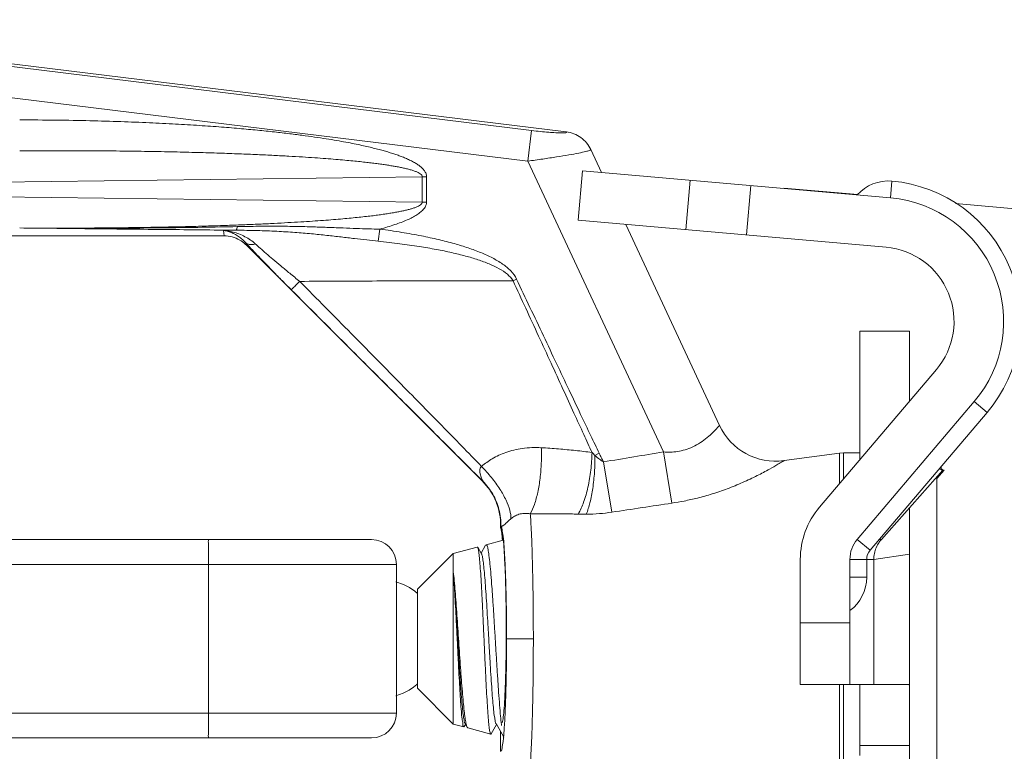
# Model space of a CAD drawing. Extents: x 16.12 to 19.6, y 25.36 to 28.15.
# Drawn here: x 18.83 to 19.16, y 26.92 to 27.16 of the extents above; entities that cross this region are included whole.
import ezdxf

# ---------------------------------------------------------------- set-up
doc = ezdxf.new("R2010")
doc.units = 0
doc.header["$LTSCALE"] = 0.1
doc.header["$MEASUREMENT"] = 0
doc.layers.get('0').update_dxf_attribs({"linetype": 'CONTINUOUS'})

msp = doc.modelspace()

# ---------------------------------------------------------------- linework, layer by layer
at = {"color": 7, "lineweight": 20}
for p, q in [((18.70541730191916, 27.15940591117924), (19.00951124686895, 27.12206786967266)), ((18.9979638280892, 27.1224964149664), (18.70548707955315, 27.15840804412222)), ((18.9967104744669, 27.11228866886725), (18.70423372593085, 27.14820029802307)), ((18.9979638280892, 27.1224964149664), (18.9967104744669, 27.11228866886725)), ((19.01769954096257, 27.1161333302368), (19.02126449378203, 27.10848826424505)), ((18.9967104744669, 27.11228866886725), (19.04189465888901, 27.01539087267818)), ((19.01345664114914, 27.09259036431962), (19.01489627122484, 27.10904541152111)), ((19.01348164007004, 27.09258817718412), (19.01492127014574, 27.1090432243856)), ((19.0148958151325, 27.10904545142837), (19.1175238782141, 27.10006665933317)), ((18.73589851211948, 27.10429606392089), (18.96157098660387, 27.10707087169333)), ((18.96300776644936, 27.10707087169333), (18.96157098660387, 27.10707087169333)), ((18.96157098660387, 27.10707087169333), (18.96157098660387, 27.0986676233581)), ((18.96300776644936, 27.10707087169333), (18.96300776644936, 27.0986676233581)), ((19.05075352595532, 27.10590830822828), (19.04931389584659, 27.0894532610268)), ((19.1175238782141, 27.10006665933317), (19.1180099657696, 27.10562266535732)), ((19.07100984850374, 27.10413610963759), (19.06957021842804, 27.08768106243611)), ((19.10662731310342, 27.10116802489331), (19.08195729889707, 27.10323206195602)), ((18.73589851211948, 27.10144243113053), (18.96157098660387, 27.0986676233581)), ((18.96300776644936, 27.0986676233581), (18.96157098660387, 27.0986676233581)), ((19.10658906715483, 27.10113392282403), (19.10648527208929, 27.10114260691321)), ((19.20381378263701, 27.09251727091486), (19.13919635311705, 27.09813891138743)), ((19.01345618505681, 27.09259040422687), (19.1160842481384, 27.08361161213169)), ((18.89530327683654, 27.08920373362532), (18.89558147165299, 27.08738371365777)), ((18.94688777866261, 27.08559488824523), (18.94743447397138, 27.08964580305108)), ((19.0293251896202, 27.09120204621705), (19.06055381526637, 27.0242320424304)), ((18.89558147165299, 27.08738371365777), (18.71547753498638, 27.08738371365777)), ((18.90276833098775, 27.08506367648818), (18.90287622513605, 27.08435780607862)), ((18.90287622513605, 27.08435780607862), (18.9816073484004, 27.00562668278123)), ((18.99179310573519, 27.07244422321958), (18.99298625787855, 27.07300645331862)), ((19.12383215799574, 27.05558675074836), (19.10731425518566, 27.05558675074836)), ((19.10731425518566, 27.01281444921316), (19.10731425518566, 27.05558675074836)), ((19.12383215799574, 27.03227715313173), (19.12383215799574, 27.05558675074836)), ((19.13281203383054, 27.0428579554712), (19.09386952824612, 26.99697280497006)), ((19.10646327324901, 26.98628455439959), (19.14540577883343, 27.03216970490074)), ((19.14540577883343, 27.03216970490074), (19.149687652143, 27.02853569971537)), ((19.11074514655858, 26.98265054921422), (19.149687652143, 27.02853569971537)), ((19.01909068699619, 27.01426099246064), (19.02051824043671, 27.01494461170244)), ((19.04189465888901, 27.01539087267818), (19.04469169011217, 26.99834663512097)), ((19.10050753153221, 27.01502272377464), (19.08206373160739, 27.01250095329286)), ((19.10190604977013, 27.01511788886365), (19.10050753153221, 27.01502272377464)), ((19.10050753153221, 27.01502272377464), (19.10050753153221, 27.00479422722527)), ((19.10731425518566, 27.01511788886365), (19.10190604977013, 27.01511788886365)), ((19.10190604977013, 27.00644207237038), (19.10190604977013, 27.01511788886365)), ((19.02189099642841, 27.01208022030644), (19.02468803263998, 26.99532939243721)), ((19.11450760182765, 26.98628455439959), (19.13496570271607, 27.00933662288012)), ((19.13292770156819, 27.00653784023067), (19.1354115471103, 27.00933662288012)), ((19.13292770156819, 27.00669375843051), (19.13292770156819, 26.89965774822114)), ((19.13496570271607, 27.00933662288012), (19.1354115471103, 27.00933662288012)), ((19.12383215799574, 26.99679140978819), (19.12383215799574, 26.80961258878209)), ((18.98764297099251, 26.9905770135045), (18.98764297099251, 26.99019760143947)), ((18.98779166254378, 26.99004808250645), (18.98764297099251, 26.99019683263019)), ((18.82224682850477, 26.98621155894599), (18.94466044379574, 26.98621155894599)), ((18.97988652085085, 26.98372714290855), (18.97189770491318, 26.98158654615917)), ((18.9800185349694, 26.98363097508374), (18.97988652085085, 26.98372714290855)), ((18.98128643171317, 26.98144507616894), (18.9800185349694, 26.98363097508374)), ((18.98263431299859, 26.98433478009473), (18.9811223881257, 26.98172786002218)), ((18.98263431299859, 26.98433478009473), (18.98281063061017, 26.98451065578634)), ((18.98851352998061, 26.98603874306374), (18.98281063061017, 26.98451065578634)), ((19.10646327324901, 26.98628455439959), (19.11074514655858, 26.98265054921422)), ((19.11450760182765, 26.98628455439959), (19.11382930921307, 26.98628455439959)), ((19.11450760182765, 26.98628455439959), (19.1142775003388, 26.98601644534852)), ((18.97189770491318, 26.98158654615917), (18.96000481488992, 26.96969365613591)), ((18.97189770491318, 26.98158654615917), (18.97189770491318, 26.92476496049247)), ((19.12383215799574, 26.98135499301095), (19.11194293967102, 26.97960439782196)), ((18.82224682850477, 26.97795260754094), (18.9529194960591, 26.97795260754094)), ((18.89033817324875, 26.92839889911069), (18.89033817324875, 26.97795260754094)), ((18.9529194960591, 26.92839889911069), (18.9529194960591, 26.97795260754094)), ((19.08749277181354, 26.97960439782196), (19.08749277181354, 26.93796734730039)), ((19.10401067462364, 26.97960439782196), (19.11194293967102, 26.97960439782196)), ((19.10401067462364, 26.97960439782196), (19.10401067462364, 26.93796734730039)), ((19.10962676157907, 26.97365795281033), (19.10962676157907, 26.97960439782196)), ((19.11194293967102, 26.93796734730039), (19.11194293967102, 26.97960439782196)), ((18.9553243123229, 26.97122156059314), (18.95274042154347, 26.97218497454243)), ((18.95727359806121, 26.9702017085048), (18.9553243123229, 26.97122156059314)), ((19.10962676157907, 26.97365795281033), (19.10401067462364, 26.97365795281033)), ((18.95909873461433, 26.96897146005888), (18.95727359806121, 26.9702017085048)), ((18.96000481488992, 26.9682200202903), (18.95909873461433, 26.96897146005888)), ((18.96000481488992, 26.93665785051573), (18.96000481488992, 26.96969365613591)), ((19.08749277181354, 26.9584495467849), (19.10401067462364, 26.9584495467849)), ((18.98964595646591, 26.95317575332582), (18.99855697696034, 26.95317575332582)), ((18.95864287184776, 26.93704460548231), (18.95979249968061, 26.93793081425832)), ((18.95979249968061, 26.93793081425832), (18.96000481488992, 26.93811828465876)), ((19.08749277181354, 26.93796734730039), (19.12337798586955, 26.93796734730039)), ((19.10050753153221, 26.93796734730039), (19.10050753153221, 26.90854811816562)), ((19.10190604977013, 26.90931617785158), (19.10190604977013, 26.93796734730039)), ((19.10731425518566, 26.91429186082576), (19.10731425518566, 26.93781635596153)), ((18.95274042154347, 26.9341665321092), (18.9552135840989, 26.93508003992407)), ((18.9552135840989, 26.93508003992407), (18.95714985752893, 26.93607664237046)), ((18.95714985752893, 26.93607664237046), (18.95864287184776, 26.93704460548231)), ((18.97189770491318, 26.92476496049247), (18.96000481488992, 26.93665785051573)), ((18.82224682850477, 26.92839889911069), (18.9529194960591, 26.92839889911069)), ((18.97541622911232, 26.92382217476094), (18.97189770491318, 26.92476496049247)), ((18.97555358412956, 26.92392219231423), (18.9759605433654, 26.92462367266167)), ((18.9757965103494, 26.92490643008626), (18.97651809417384, 26.92366257571165)), ((18.98448388114873, 26.92151915334375), (18.98628423367886, 26.92462364672856)), ((18.986120204495, 26.9249064296568), (18.98874957282695, 26.92037181789848)), ((18.9754162453329, 26.92382217043324), (18.97555358412956, 26.92392219231423)), ((18.97651809417384, 26.92366257571165), (18.97670409864344, 26.92347709115956)), ((18.98435681027687, 26.92142655325381), (18.97670409864344, 26.92347709115956)), ((18.98448388114873, 26.92151915334375), (18.98435681027687, 26.92142655325381)), ((18.98764297099251, 26.92228079413964), (18.98764297099251, 26.91577449314713)), ((18.82224682850477, 26.92013994770564), (18.94466030349267, 26.92013994770564)), ((19.12383215799574, 26.91762913599343), (19.10731425518566, 26.91762913599343))]:
    msp.add_line(p, q, dxfattribs=at)
for centre, radius, start, end in [((19.11680595730068, 27.0918607855329), 0.01381444798402986, 85, 138.3963763199001), ((19.11392141630969, 27.05889033131037), 0.0469108439806479, 319.6788941631, 85), ((19.11392141630969, 27.05889033131037), 0.04129475702521822, 319.6788941631, 85), ((19.11392141630969, 27.05889033131037), 0.02477685421513093, 319.6788941631, 85), ((19.07926653064627, 27.0329577952528), 0.02064726034353241, 204.9996739297001, 277.7861494329999), ((19.1164097987581, 27.00669375843051), 0.01651790281008729, 0, 1.17905292020008), ((19.11433436387994, 26.97960439782196), 0.02684159206639184, 139.6788941631001, 180), ((18.94466054465405, 26.97795260754094), 0.008258951405043643, 0, 89.99999862599996), ((19.11433436387994, 26.97960439782196), 0.01032368925630455, 139.6788941631001, 180), ((19.11433436387994, 26.97960439782196), 0.004707602300874877, 139.6788941631001, 180), ((19.09581231359504, 26.97365795281033), 0.01381444798402986, 306.4031262191, 0), ((18.94466054465405, 26.92839889911069), 0.008258951405043643, 270.0000009907, 0)]:
    msp.add_arc(centre, radius, start, end, dxfattribs=at)
for points, start_tangent, end_tangent in [([(18.82745460459742, 27.1260082881659), (18.83965064712934, 27.12593709828426), (18.85086970526376, 27.12574285250436), (18.86119127497581, 27.12544975140383), (18.87068136679354, 27.12507724431772), (18.87939479643454, 27.1246415275783), (18.88737999716489, 27.12415639868883), (18.89468609246771, 27.12363343544386), (18.90136137054881, 27.12308234908188), (18.90744986212459, 27.12251153743679), (18.91299288246729, 27.12192825840899), (18.91803036221947, 27.1213386850692), (18.92260140183385, 27.12074793932166), (18.92674016363706, 27.12016074859022), (18.93047692590294, 27.11958157082557), (18.93384253056233, 27.11901404637528), (18.93686914910507, 27.11846077264649), (18.93958948189118, 27.11792330585701), (18.94203634616142, 27.11740211822052), (18.94424242998648, 27.11689652728343), (18.94624015335157, 27.11640459348054), (18.94806159171144, 27.11592297715615), (18.94973842310006, 27.11544673975464), (18.95130186024216, 27.11496905660722), (18.95278251675806, 27.11448078287426), (18.95421037888516, 27.11396965639148), (18.95561393571113, 27.11341917825173), (18.95699731915632, 27.11281635375472), (18.95832556987229, 27.11216122802741), (18.95955345539919, 27.11145924801343), (18.96064057565565, 27.11071683220641), (18.96155808152979, 27.1099330888708), (18.96229161658548, 27.10909189289965), (18.96280237878241, 27.10815166912786), (18.96300776644937, 27.10707087169335)], (0.9999999999980204, -1.98978366252394e-06), (-0.01372370847267957, -0.9999058254784582)), ([(19.00951124686894, 27.12206786967264), (19.00956524214233, 27.12187463815806), (19.00904118851759, 27.12173956968109), (19.0078459577283, 27.12169176974447), (19.00601732820034, 27.1217472762408), (19.003675361896, 27.12190543717537), (19.00093839396303, 27.12215945602589), (18.9979638280892, 27.1224964149664)], (0.8087958740332648, -0.5880894780105893), (-0.9925477328385763, 0.1218564648962147)), ([(19.01769914819987, 27.11613314668984), (19.01630853592577, 27.11834026179367), (19.01441821979423, 27.1201272095832), (19.01209177361229, 27.12141101319953), (19.00951127881456, 27.12206784644852)], (-0.4225707415323746, 0.9063299445570465), (-0.9926434670767504, 0.1210741395585708)), ([(18.82745460459742, 27.11572388366909), (18.83953104353884, 27.11576179886324), (18.85063931732144, 27.11573229065397), (18.86085828862394, 27.11564793871269), (18.87025343841043, 27.11551886679602), (18.87887914318749, 27.11535350432008), (18.88678344504417, 27.11515904281639), (18.89401505550713, 27.11494156794286), (18.90062184798459, 27.11470622697523), (18.90664747298388, 27.11445748473574), (18.91213288486108, 27.11419921962797), (18.91711766018093, 27.11393475928251), (18.9216405465738, 27.11366690074195), (18.92573540194132, 27.11339821379553), (18.92943223551378, 27.11313111022225), (18.93276160795514, 27.11286759631961), (18.93575539085619, 27.11260916504173), (18.93844597341273, 27.11235679170467), (18.94086585400392, 27.11211091043204), (18.94304739615666, 27.11187137715463), (18.94502269052224, 27.11163741748013), (18.94682347806788, 27.11140755503837), (18.94848109688909, 27.11117951134988), (18.95002641303287, 27.11095006218605), (18.95148968567841, 27.11071481916958), (18.95290053089684, 27.11046783268405), (18.95428701561132, 27.11020103102501), (18.95565321667151, 27.10990793725844), (18.95696452646119, 27.10958833803912), (18.95817621800135, 27.10924474022311), (18.95924821347493, 27.10887993900295), (18.96015230750574, 27.10849368941813), (18.96087267861878, 27.10807716334332), (18.96137389657325, 27.10761130001067), (18.96157098660387, 27.10707087169335)], (0.9999814759867344, 0.006086680818980558), (-0.02335212912249266, -0.9997273018505829)), ([(19.01769954096257, 27.1161333302368), (19.01736011874024, 27.11588417224171), (19.01604603992235, 27.11549594001301), (19.01368177104655, 27.11497820048876), (19.01037663248291, 27.11436388828587), (19.00632489148459, 27.11369022263321), (19.00169692007708, 27.11298619139304), (18.9967104744669, 27.11228866886725)], (0.4217614610875013, -0.9067068268968399), (-0.9911045839783645, -0.1330853245743988)), ([(18.96157098660387, 27.09866762335811), (18.9614089527166, 27.09817735013301), (18.96098057540994, 27.09774105226071), (18.96033150111545, 27.09733561997281), (18.95950287315398, 27.09695784142925), (18.95854415078463, 27.09661093877735), (18.95748149519403, 27.09628988829508), (18.95632802047375, 27.09598948908954), (18.95508891459978, 27.09570529051098), (18.95375581723379, 27.09543204128675), (18.95231474032194, 27.09516542793179), (18.95075009608455, 27.09490237355718), (18.94904566050531, 27.09464076582055), (18.94718519351255, 27.09437925999933), (18.94515310131406, 27.09411715953366), (18.94293526017789, 27.09385434681596), (18.94052020149292, 27.09359125709306), (18.93789621657674, 27.09332844133612), (18.93504867889253, 27.09306632250251), (18.93196132276581, 27.09280539292484), (18.92861665236787, 27.09254627876382), (18.92499562893267, 27.0922897372992), (18.92107429647972, 27.0920364778758), (18.91682338776289, 27.09178726715552), (18.91221276385336, 27.0915432793301), (18.90721369479932, 27.09130619978713), (18.90179624295915, 27.09107807327785), (18.89592692938486, 27.09086125694006), (18.88957111811555, 27.09065859129137), (18.88268240428364, 27.09047319164129), (18.87519450696302, 27.09030861786215), (18.86705005828793, 27.09016984676511), (18.8582565595336, 27.09006369373591), (18.84880125749152, 27.0899969428094), (18.83858007249273, 27.08997707398572), (18.82745461430994, 27.09001461128326)], (0.01828427962240988, -0.999832828586204), (-0.9999814743367889, 0.006086951882699848)), ([(18.94743447271602, 27.08964580321625), (18.95002130193124, 27.09037561137057), (18.95238824353589, 27.09112388558219), (18.95454410259621, 27.09189499239177), (18.95649452625285, 27.09269500833928), (18.9582404909451, 27.09353258761658), (18.95977552651135, 27.09441981614183), (18.96108018516926, 27.0953725717161), (18.96210933244313, 27.09640933017528), (18.96278162357503, 27.09752982409458), (18.96300776644937, 27.09866762335811)], (0.9660916879946319, 0.258199245521134), (-0.008866355774223091, 0.9999606930951261)), ([(18.82745363076794, 27.09001462337435), (18.85224812864703, 27.08975190741856), (18.87628272833593, 27.08949999063637), (18.8995163422782, 27.08926200578019)], (0.9999435931610522, -0.01062122856191584), (0.9999494242839457, -0.01005727966230657)), ([(18.82745479247204, 27.090014611052), (18.85237142412093, 27.08994186082318), (18.87652171824043, 27.0900840596824), (18.8999057163565, 27.09046547047974)], (0.9999751767590374, -0.007045982240401372), (0.9997467522563299, 0.02250402970404667)), ([(18.89530327683652, 27.08920373362533), (18.89741262538078, 27.08923277794582), (18.8995163422782, 27.08926200578019)], (0.9999060624783105, 0.01370642984592478), (0.9999026274476324, 0.01395477062948059)), ([(18.89530327683652, 27.08920373362533), (18.89630221270098, 27.08901060488514), (18.89755469642445, 27.0886354418524), (18.89894393665548, 27.08803471770582), (18.90034986343711, 27.08720250172554), (18.901657800238, 27.08618035675407), (18.90276833098777, 27.08506367648819)], (0.9893437468070213, -0.1455985942715269), (0.6609487234919805, -0.7504310660642465)), ([(18.89530327683652, 27.08920373362533), (18.89673127526936, 27.08903452138789), (18.898520607286, 27.08866298538927), (18.90050335106055, 27.08803012338333), (18.9025070547654, 27.08712202571018), (18.9043674582303, 27.08598199583604), (18.90594297283348, 27.08471837263708)], (0.9968371641824746, -0.0794711778234247), (0.7388100754674516, -0.6739136980265193)), ([(18.8995632583088, 27.08926172682582), (18.89968408709821, 27.08946121294343), (18.89979986220224, 27.08986811922286), (18.89990572474758, 27.09046536922499)], (0.7969026373984905, 0.6041077606746417), (0.1436430461186223, 0.9896295646865869)), ([(18.8995632583088, 27.08926172682582), (18.90662822926372, 27.08915125023556), (18.91312124503914, 27.08890434283778), (18.919109844895, 27.0885367005383), (18.92465504444463, 27.08807635705934), (18.92979126442069, 27.08755977025346), (18.93455457579343, 27.08702368069365), (18.93897238899849, 27.08650123620996), (18.94307342777685, 27.08601860476135), (18.94688777483045, 27.08559485970234)], (0.9999848589258974, -0.005502900957955906), (0.9944477053356124, -0.1052319407439351)), ([(18.89990572474758, 27.09046536922499), (18.9070620786873, 27.09058152176308), (18.91363750832539, 27.09059630763165), (18.91969484849093, 27.09052133538153), (18.92529128829294, 27.09037918779386), (18.93045822083159, 27.09019911110403), (18.9352296935019, 27.09001122055421), (18.93963153353155, 27.08984270656154), (18.94369071174864, 27.08971543899451), (18.94743447377317, 27.08964580169664)], (0.9997494285577002, 0.02238481848378776), (0.9999482073577912, -0.01017755382889277)), ([(18.94743447271602, 27.08964580321625), (18.95471507200817, 27.08856209172639), (18.96125112854901, 27.08738657009872), (18.96706652180815, 27.08613259487469), (18.97224828005653, 27.0847978775319), (18.97689263976737, 27.08336592851226), (18.98109288087448, 27.08179929026671), (18.98492740134189, 27.08002978617542), (18.98830622749229, 27.07800750927813), (18.99108374866063, 27.07569562742662), (18.99298625787856, 27.07300645331863)], (0.9910189806667757, -0.1337212771333905), (0.4278192604845082, -0.903864304173192)), ([(18.90250389472542, 27.0847119599247), (18.90073524850794, 27.08600118157833), (18.89824729410447, 27.08703242239731), (18.89558147165299, 27.0873837136578)], (-0.7415268515756672, 0.6709231911271799), (-1, 1.836909530733565e-16)), ([(18.94688777866261, 27.0855948882452), (18.95408306615818, 27.0847528197654), (18.96053705604265, 27.08383560444114), (18.96627460766069, 27.08285381230978), (18.97138273973589, 27.08180579280342), (18.97595719865527, 27.08067861874695), (18.98009041814046, 27.07944302464515), (18.9838593362372, 27.07804432596566), (18.98717907586713, 27.07644500021095), (18.98989763975102, 27.07461244497213), (18.9917929665223, 27.07244415744531)], (0.9944507450515495, -0.1052032112932774), (0.5004473542048221, -0.8657669696109881)), ([(18.90287622513606, 27.08435780607863), (18.90250389472542, 27.0847119599247)], (-0.7071067811865475, 0.7071067811865477), (-0.7415268575182644, 0.6709231845592218)), ([(18.90276833098777, 27.08506367648819), (18.90316855435497, 27.08462915144938)], (0.6765054885401411, -0.7364375900068282), (0.6784260259397646, -0.7346687194427007)), ([(18.90276833696725, 27.08506368246767), (18.90362273589637, 27.08460035816797), (18.90471141260178, 27.08448193197358), (18.90594296976114, 27.08471834647277)], (0.7511931620138436, -0.6600824443534635), (0.9516495682288465, 0.3071857732543132)), ([(18.90316855435497, 27.08462915144938), (18.90447757053475, 27.08322220316758), (18.90649364334074, 27.08108816194436), (18.90884078642187, 27.07864057389267), (18.91152925524847, 27.07587388143199), (18.9145569634442, 27.07279555755877), (18.91792878246898, 27.06940656117046)], (0.6784260251422185, -0.7346687201791906), (0.707278077854704, -0.7069354430117047)), ([(18.90594296976114, 27.08471834647277), (18.90757997632093, 27.08324780783301), (18.90952439512525, 27.08154544383002), (18.91180282145124, 27.07959325110604), (18.91442695037047, 27.07738706840478), (18.91739679889643, 27.07493301015839), (18.92072016265331, 27.07223148990911)], (0.7388346922053874, -0.6738867097619381), (0.778430774018793, -0.6277304597201756)), ([(18.91792878028863, 27.0694065589901), (18.91833132759262, 27.06982364495569), (18.91932161953942, 27.07082583930683), (18.92072014967025, 27.07223147712425)], (0.6397457099591417, 0.768586642213403), (0.7061334726190068, 0.7080787518680549)), ([(18.92072014967025, 27.07223147712425), (18.93791140581249, 27.0548359421949), (18.95363580109215, 27.03887441752128), (18.96804502463037, 27.02418811878306), (18.98130666052801, 27.01059974010265)], (0.7033834769834592, -0.7108105825792549), (0.6973093843670872, -0.7167702717562956)), ([(18.92072017946855, 27.07223147619928), (18.94642279890564, 27.07235630268456), (18.97009090200986, 27.0724289996266), (18.99179310494234, 27.07244423028923)], (0.9999845316736892, 0.005562051182117428), (0.9999997434548842, -0.0007163031243361304)), ([(18.99179310573518, 27.07244422321959), (18.99603308326731, 27.06325955036504), (19.00028943915903, 27.05402867300506), (19.00445606838211, 27.04497997651746), (19.00842718946112, 27.03634254099013), (19.01209755811578, 27.02834588608526), (19.01536204394024, 27.02122123865641), (19.01810056458913, 27.0152345619139)], (0.4193247026678076, -0.9078363254092419), (0.4157038121231162, -0.9095000498000585)), ([(18.99298625787856, 27.07300645331863), (18.99743956848621, 27.06356206683532), (19.00191728749973, 27.05408101011222), (19.00630186982272, 27.0448146456568), (19.01047532883524, 27.03601411149815), (19.01431860194115, 27.02793056495842), (19.01771013210969, 27.02081723503501), (19.0205182404367, 27.01494461170245)], (0.4262648712889416, -0.9045983968065732), (0.4319063380529174, -0.9019184636926552)), ([(18.91792878246898, 27.06940656117046), (18.93607735259812, 27.05126821833206), (18.95262897928358, 27.0347284048873), (18.96777150775009, 27.01959964102047), (18.98171673827784, 27.00567066675195)], (0.7072834984672097, -0.7069300197303724), (0.7075746754188177, -0.7066385771424843)), ([(19.04189465888902, 27.01539087267821), (19.04415843763432, 27.01533640720623), (19.0465687380731, 27.01555416734392), (19.04909729348168, 27.01612475057948), (19.05167436834671, 27.01710915620643), (19.0541929196214, 27.01850752485823), (19.05650477692731, 27.02020686453232), (19.05839503257027, 27.02191372031465), (19.05966109490183, 27.02322467533285), (19.06034959131871, 27.02399541280208), (19.06055381526636, 27.02423204243041)], (0.9971632158612957, -0.07526965479633112), (0.6504371033327883, 0.7595601191532187)), ([(18.98130662683149, 27.01059972794545), (18.98485069411731, 27.01311977418946), (18.98937695868558, 27.01522800576008), (18.994878479185, 27.01658217825218), (19.00120614698721, 27.0168234096361)], (0.7606361257633049, 0.6491784686692788), (0.9979782188028833, -0.06355686269022895)), ([(19.00120635207348, 27.0168235444552), (19.00120211665196, 27.01170150169601), (19.00079798610697, 27.00663383468358), (19.00001902034354, 27.00193477904293), (18.99891352223536, 26.9978957137511), (18.99755004223539, 26.99476709296297)], (0.03921369318843112, -0.9992308473353511), (-0.4905112357614531, -0.8714348670966594)), ([(19.00120635207348, 27.0168235444552), (19.00698922376235, 27.01640067441554), (19.01261905846918, 27.01587339979973), (19.01810056937934, 27.01523456422639)], (0.9979820470864825, -0.06349672190809429), (0.99178618440957, -0.1279068583552375)), ([(19.01810055494268, 27.01523455775138), (19.01771695129463, 27.00936397025039), (19.01676056525051, 27.00368243374791), (19.01530928968993, 26.99865267889033), (19.01348132345488, 26.99468435224405)], (-0.01424765886749339, -0.999898496956964), (-0.509905648382931, -0.8602303352865343)), ([(19.01909068316404, 27.01426099061067), (19.01892679309396, 27.00865712644082), (19.01835398760585, 27.00326480563168), (19.01741448867269, 26.99848157181814), (19.01617755368061, 26.99466006425371)], (0.008468833981247039, -0.9999641387824857), (-0.3862895994082577, -0.9223775503496429)), ([(19.01810055494268, 27.01523455775138), (19.01860109966048, 27.01473235447096), (19.01909068785511, 27.01426099487228)], (0.6990743334185049, -0.7150490027651764), (0.7283757991094856, -0.6851778566705278)), ([(19.01909068316404, 27.01426099061067), (19.02059788474261, 27.01296007391846), (19.02189099642839, 27.01208022030641)], (0.7285945043076929, -0.6849452885396231), (0.8681993987005673, -0.4962154815158162)), ([(19.0205182404367, 27.01494461170245), (19.02120552318415, 27.01350996022178), (19.02189099642839, 27.01208022030641)], (0.4319057583535464, -0.9019187412960483), (0.4324628966572268, -0.9016517304452095)), ([(19.02189099642839, 27.01208022030641), (19.03199221540088, 27.01375917526971), (19.04189465888902, 27.01539087267821)], (0.9863439324464484, 0.1646986549006278), (0.9868009519779981, 0.1619378929568887)), ([(18.98171667765713, 27.0056706103268), (18.98173846192986, 27.00569857424428), (18.98168027811275, 27.00586006168629), (18.98153601134424, 27.00617874429415), (18.98131497778762, 27.00666933433262), (18.98104904084078, 27.00733353872877), (18.9808003381121, 27.00816354844586), (18.98068529742709, 27.00912212859604), (18.98085012554887, 27.00997808123215), (18.98130667195839, 27.01059975090532)], (0.8875362552600163, -0.4607378816626947), (0.7623709666540428, 0.6471402546612138)), ([(18.98130662683149, 27.01059972794545), (18.98461986415592, 27.0068578362761), (18.98739780177362, 27.00301880685069), (18.98947534314689, 26.99931079931341), (18.99072901738167, 26.99595418666994), (18.99108431723988, 26.99314845791203)], (0.6970584333280907, -0.7170143237942934), (-0.04264562484683324, -0.9990902615286685)), ([(19.04469169529879, 26.99834660353876), (19.04879632972727, 26.99905875382371), (19.05327143441929, 27.00005906437414), (19.05809549160197, 27.00141063926083), (19.06316477082776, 27.00314666661759), (19.0682856966794, 27.00523482381573), (19.0731485864605, 27.00752869048262), (19.07724748147935, 27.00969361889567), (19.08005501861728, 27.01129615008155), (19.08160257799135, 27.01222015826117), (19.0820637316074, 27.01250095329284)], (0.9888886646670488, 0.1486580266686638), (0.8531062954948434, 0.521737145109551)), ([(19.13496570271606, 27.00933662288013), (19.13413727372926, 27.00966882790212), (19.13394961476045, 27.01008051849302)], (-1, 1.836909530733565e-16), (-0.1985122161437547, 0.9800984134471882)), ([(19.13436423645318, 27.01051440382655), (19.13458350735136, 27.00966833517309), (19.13499845187, 27.00940537323272)], (-0.02596395781988667, -0.9996628796220891), (0.9469332598506973, -0.3214302434254311)), ([(18.9816073484004, 27.00562668278127), (18.98166168694885, 27.00564890543911), (18.98171673827784, 27.00567066675195)], (0.9238089862933431, 0.3828537016193859), (0.9317788665954471, 0.3630263678661704)), ([(18.98160736204419, 27.00562669553306), (18.98420989958678, 27.00244482102631), (18.98613539677002, 26.99879541719121), (18.98729628769832, 26.99483162702174), (18.98764415499577, 26.99073359225529)], (0.7071058149654227, -0.7071077474063521), (-0.01518330062100835, -0.9998847270471992)), ([(18.98171667765713, 27.0056706103268), (18.98504722835354, 27.00129699146448), (18.98710780408971, 26.99619967359421), (18.98775229555817, 26.99074009264463)], (0.706257216211692, -0.7079553266618674), (-0.01585953411489447, -0.9998742296797425)), ([(19.02468803287123, 26.99532939108272), (19.03478925848389, 26.99685542944643), (19.04469169529879, 26.99834660353876)], (0.9887423073519006, 0.1496283718164439), (0.988884776704246, 0.1486838875016176)), ([(18.99108431723988, 26.99314845791203), (18.99224312859723, 26.99398175812744), (18.99371879934935, 26.99462310052382), (18.99550550799265, 26.99493456791347), (18.9975499752718, 26.99476660568484)], (0.7497610390851136, 0.6617086853518025), (0.9780217469132291, -0.2085029078089705)), ([(18.99755003635501, 26.99476708880044), (19.00302900529206, 26.99481461681938), (19.0083387867685, 26.99478839636654), (19.01348127816279, 26.99468462720106)], (0.9998885023108062, 0.01493261352386945), (0.9995945250648429, -0.02847429473036058)), ([(18.99855696417549, 26.95317575332581), (18.99852630572555, 26.96155678124964), (18.99843525957383, 26.96967606285157), (18.99828659950568, 26.97728284272319), (18.9980850795387, 26.98413820096286), (18.99783697660813, 26.99002755686488), (18.99755003635501, 26.99476708880044)], (-1.737685409390893e-05, 0.9999999998490224), (-0.07362583160853528, 0.997285935386613)), ([(19.01348127816279, 26.99468462720106), (19.01482996621563, 26.99465935537135), (19.01617751192334, 26.99466032824278)], (0.9996031816031808, -0.02816876512732288), (0.999942705059676, 0.0107045129706006)), ([(19.01617751192334, 26.99466032824278), (19.02055776919867, 26.99485539902587), (19.02468803287123, 26.99532939108272)], (0.9999405395990408, 0.0109049193660157), (0.9887398443909604, 0.1496446461245428)), ([(18.98764416001723, 26.99073359126419), (18.98764333167744, 26.99066324260632), (18.98764297092645, 26.99057701347149)], (-0.01518331104547008, -0.9998847268889032), (-2.953704895514714e-06, -0.9999999999956378)), ([(18.98766630543739, 26.99057970539407), (18.98764297099251, 26.99057701350448)], (-0.9996485131944869, 0.02651131962109439), (-0.9250872182512553, -0.3797547085003085)), ([(18.98764415499577, 26.99073359225529), (18.98769810160745, 26.99074627896264)], (0.9250415631721832, 0.3798659058193611), (0.9982134310908761, 0.05974902501113095)), ([(18.98775067049385, 26.99065244356485), (18.98769734422856, 26.99058488154323), (18.98766630543739, 26.99057970539407)], (-0.8434784731964189, 0.5371629782982427), (-0.9996485066163937, 0.02651156765666647)), ([(18.98769810160745, 26.99074627896264), (18.98770547886624, 26.99074653981337)], (0.9982134881777308, 0.05974807126633758), (0.9999382894698758, 0.01110933175573918)), ([(18.98770547886624, 26.99074653981337), (18.98775231171265, 26.99074009238037)], (0.9999382895106684, 0.01110932808403467), (0.9610250533325654, -0.2764612936147482)), ([(18.98964595646591, 26.95317575332581), (18.98960996402174, 26.96031157693291), (18.98950304948419, 26.9671966904236), (18.98932910192738, 26.97356689995237), (18.98909457509417, 26.97918492838905), (18.98880811465308, 26.98384406366125), (18.9884802688047, 26.98737276354922), (18.98812321263096, 26.98964085165021), (18.98775067049385, 26.99065244356485)], (-6.927260300662975e-06, 0.9999999999760065), (-0.8434784864506522, 0.5371629574858241)), ([(18.98775229555817, 26.99074009264463), (18.98785436295017, 26.99071289099537), (18.98796884004434, 26.99069223469717), (18.98810340637708, 26.99069148006028), (18.98827460036647, 26.99073583829362), (18.98851268525505, 26.99086612186451)], (0.9608156392442638, -0.2771882165310008), (0.8315325910779486, 0.5554759670545549)), ([(18.98922951080026, 26.97444907181897), (18.98890887746113, 26.98102070085278), (18.98852290944046, 26.98597107552581), (18.98809296316428, 26.98907289816391), (18.98783252416835, 26.9900899754428)], (-0.03863040709486386, 0.9992535672429121), (-0.7158631235717634, 0.6982406378248678)), ([(18.98851268525505, 26.99086612186451), (18.98887219549365, 26.99114288048236), (18.98944040507352, 26.99165121576987), (18.99020234312558, 26.99235549771884), (18.99108402586408, 26.99314868542961)], (0.8315325886580067, 0.5554759706771432), (0.7484993931112387, 0.6631354752327066)), ([(18.98769244567929, 26.99003216271691), (18.98808079726638, 26.98776962162505), (18.98825643546357, 26.98607026751428)], (0.2748617944721085, -0.961483746061041), (0.09513211846908551, -0.9954646553422095)), ([(18.89031360643618, 26.98621155894599), (18.89031996480465, 26.98593014234567), (18.89032588984247, 26.98510507029226), (18.89033097781903, 26.98379256959479), (18.89033488192447, 26.9820820847301), (18.89033733618749, 26.98009018237307), (18.89033817324874, 26.97795260754094)], (1, -1.836909530733565e-16), (-3.99994735238875e-09, -1)), ([(18.98433709652325, 26.9214328398685), (18.98412318499078, 26.92191527924697), (18.9838866440636, 26.92326315111719), (18.98365046547314, 26.92542500241019), (18.98341756651227, 26.92829438003245), (18.9831855068591, 26.9318026050549), (18.98295066208927, 26.93591487438839), (18.98271557619112, 26.94048385630157), (18.98248259008179, 26.94533475045129), (18.98224670696358, 26.95043899388182), (18.98200902091626, 26.95563676537806), (18.9817727674997, 26.96071468168308), (18.98153971515359, 26.96550135198021), (18.98130376216466, 26.96999197927231), (18.98106626372766, 26.9740282093322), (18.98083047846152, 26.9774468301828), (18.98059615678065, 26.98017295156887), (18.98035877254846, 26.98217958297285), (18.98012118342819, 26.98337466007956), (18.98003458145126, 26.98363964374522)], (-0.9370891673463794, 0.349090092156838), (-0.4753002699091343, 0.8798236490480942)), ([(18.98281416061814, 26.98451156027368), (18.98313167630224, 26.98416907173396), (18.98345666154715, 26.98295948345136), (18.98378130526791, 26.98091239207209), (18.98410170451533, 26.97812134670571), (18.98442407732177, 26.97461325422289), (18.98474871493091, 26.97046497358177), (18.98507116609829, 26.96584401712938), (18.98538963291626, 26.96091250510856), (18.98571243277657, 26.9556754948717), (18.98603710629563, 26.95031023286511), (18.98635923995586, 26.94503690957157), (18.9866774003337, 26.94001991733769), (18.98699838025148, 26.93528950216121), (18.98731895818957, 26.93102712522966), (18.98763568560629, 26.92738553148851), (18.98792594708111, 26.92463843302657)], (0.9713899601756526, 0.2374900950986044), (0.1146112311703019, -0.9934104215728904)), ([(18.98825643546357, 26.98607026751428), (18.98826605796785, 26.98596909638371)], (0.09513197480846437, -0.995464669071204), (0.09423622914734914, -0.9955498647059766)), ([(19.11370492091471, 26.98525703179362), (19.11274504364664, 26.98350796480796), (19.1121475589912, 26.98160318242929), (19.11194293967102, 26.97960439782196)], (-0.564687831243496, -0.8253045821062168), (-0.0005224912343475938, -0.9999998635014459)), ([(19.1140897624144, 26.98578318923759), (19.11370492091471, 26.98525703179362)], (-0.6156313891595112, -0.7880342585709905), (-0.5644422047687928, -0.8254725903842868)), ([(19.11427750086737, 26.98601644488603), (19.1140897624144, 26.98578318923759)], (-0.638225762777954, -0.7698492551964307), (-0.615631380321116, -0.7880342654757581)), ([(18.98609801150329, 26.92486722679304), (18.98588248660118, 26.92561004282886), (18.98560279096806, 26.92717362717853), (18.98532309530194, 26.92948887118309), (18.98504339963581, 26.93248884648074), (18.9847637040027, 26.93608683091022), (18.98448400833657, 26.94017881516892), (18.98420431270347, 26.94464650976459), (18.98392461703732, 26.94936076422136), (18.9836449213712, 26.9541853007205), (18.9833652257381, 26.95898065342202), (18.98308553007197, 26.96360820018728), (18.98280583443888, 26.96793416975626), (18.98252613877273, 26.97183350875379), (18.9822464431066, 26.97519349669855), (18.98196674747351, 26.97791700448986), (18.98168705180736, 26.97992530208774), (18.98140735617427, 26.98116033454777), (18.98128213117806, 26.9814426263327)], (-0.8702311130467071, 0.492643694657193), (-0.494983373918537, 0.8689024453551859)), ([(18.97578822358184, 26.92489094299971), (18.97553374744972, 26.92571807873384), (18.97525405181662, 26.92735114263537), (18.97497435615049, 26.92973073331964), (18.97469466048435, 26.93278806257492), (18.97441496485125, 26.93643475043733), (18.97413526918512, 26.9405653800475), (18.97385557355202, 26.94506054490656), (18.97357587788588, 26.94979030075443), (18.97329618221975, 26.95461792180674), (18.97301648658664, 26.95940385329115), (18.97273679092052, 26.96400974554832), (18.97245709528741, 26.96830245344591), (18.97217739962128, 26.97215788518184), (18.97189770395516, 26.97546458957661)], (-0.8817142324049879, 0.4717838619267122), (-0.09285971316869132, 0.9956792021882491)), ([(18.9718977049132, 26.9754645811194), (18.97220113905209, 26.97250966107758), (18.97250691374479, 26.96903771835546), (18.97281136693919, 26.96517025256755), (18.97311161751662, 26.96104547914851), (18.97341080549737, 26.95672509272983), (18.9737096023672, 26.95230220258214), (18.97400839170488, 26.94787551856956), (18.97430727159369, 26.94354843734569), (18.97460776723072, 26.93940382952634), (18.97491159020106, 26.93552543374297), (18.97521481056527, 26.93206360100148), (18.97551442890346, 26.92912901096318), (18.97581113295499, 26.92677073418788), (18.97610803654283, 26.9250148157413), (18.97640664867644, 26.92390291549219), (18.97650525252851, 26.92365554701364)], (0.1122362739664926, -0.9936815479851271), (0.4801240237375352, -0.877200616637995)), ([(18.9718977049132, 26.975464577948), (18.97214196122062, 26.97217131189128), (18.97238608508752, 26.96830527447245), (18.97263006541384, 26.96397872535632), (18.972873897971, 26.95931759680267), (18.97311759286797, 26.95445757267951), (18.97336114967526, 26.94954058686582), (18.97360457103575, 26.94471042532697), (18.97384785625569, 26.94010865190802), (18.97409101085204, 26.93587029230445), (18.97433402917571, 26.93212020045438), (18.97457690613915, 26.92896914782564), (18.97481964339418, 26.92651052389881), (18.97506224635866, 26.92481771692316), (18.97530471499954, 26.92394205723975), (18.97542723852579, 26.92390806217339)], (0.08188739061810237, -0.9966415881638486), (0.9919086590589435, -0.1269535823987988)), ([(18.98922951080026, 26.97444907181897), (18.98941419552248, 26.96753256261826), (18.98950898856224, 26.96022789515602), (18.98951528928323, 26.95286740141082), (18.98943566552557, 26.94574244532846), (18.9892842174667, 26.93948484158067), (18.98907758662935, 26.93426139366523), (18.98882635292852, 26.9300910268702), (18.98853573922595, 26.92700447972428), (18.98821609699401, 26.92514353728019)], (0.03475435676217143, -0.9993958848654759), (-0.2391607366099136, -0.9709799905580978)), ([(18.98964595646591, 26.95317575332581), (18.98960996402174, 26.94603992971876), (18.98950304948419, 26.93915481619502), (18.98932910192738, 26.93278460669928), (18.98909457509417, 26.92716657822957), (18.98892690946098, 26.92435044689292)], (-6.927312822000889e-06, -0.9999999999760062), (-0.06355251262458982, -0.9979784958299961)), ([(18.99855696417549, 26.95317575332581), (18.99852630572555, 26.944794725369), (18.99843525957383, 26.93667544376705), (18.99828659950568, 26.92906866389543), (18.9980850795387, 26.92221330568879), (18.99783697660813, 26.91632394978677), (18.99755003635501, 26.91158441781816)], (-1.737685409427631e-05, -0.9999999998490224), (-0.07362583160853567, -0.997285935386613)), ([(19.12383215799575, 26.9378163559615), (19.12368163289118, 26.93790012402795), (19.12353006970251, 26.93795052401461), (19.12337798586955, 26.9379673473004)], (-0.8308755531748161, 0.5564582779835731), (-1, 1.836909530733565e-16)), ([(18.89033817324874, 26.92839889911068), (18.89033733618749, 26.92626132421252), (18.89033488192447, 26.92426942182247), (18.89033097781903, 26.92255893695773), (18.89032588984247, 26.92124643629333), (18.89031996480465, 26.92042136427298), (18.89031360643618, 26.92013994770564)], (3.999946985006843e-09, -1), (-1, 1.836909530733565e-16)), ([(18.98792594708111, 26.92463843302657), (18.98795353888327, 26.92440103316846)], (0.1146112625561311, -0.9934104179518602), (0.1162839780931332, -0.9932160069384885)), ([(18.98435681027687, 26.92142655325384), (18.98433709652325, 26.9214328398685)], (-0.965925924798907, 0.2588186774585174), (-0.9370892273562643, 0.3490899310676828)), ([(18.98795353888327, 26.92440103316846), (18.98796360552094, 26.92431529382248)], (0.1162839313714869, -0.9932160124085754), (0.1169565677718682, -0.993137030452004)), ([(18.98796360552094, 26.92431529382248), (18.98797191303498, 26.92424494532979)], (0.1169563476691908, -0.9931370563723234), (0.1176110002080853, -0.9930597427295369)), ([(18.98891870197937, 26.92422177206661), (18.98880811465308, 26.92250744295734), (18.98865051453434, 26.92038095722109)], (-0.06375468078666999, -0.9979656009491459), (-0.09410465610618744, -0.9955623103046521)), ([(18.98892690946098, 26.92435044689292), (18.98891870197937, 26.92422177206661)], (-0.06355262107056923, -0.9979784889240152), (-0.06375475282768099, -0.9979655963468287)), ([(18.98865051453434, 26.92038095722109), (18.9884802688047, 26.91897874306934), (18.98812321263096, 26.91671065496842), (18.98775067049385, 26.91569906308685)], (-0.09410465140655601, -0.9955623107488806), (-0.8434784864935596, -0.5371629574184487)), ([(18.98764297092645, 26.91577449314713), (18.98764331344167, 26.91569047437199), (18.98764416001723, 26.91561791538748)], (2.953705518316934e-06, -0.9999999999956378), (0.01518331104546971, -0.9998847268889032)), ([(18.9876663057347, 26.91577180122451), (18.98764297099251, 26.91577449314713)], (-0.9996484857985563, -0.02651235260503878), (-0.9250875668067333, 0.3797538594136967)), ([(18.98775067049385, 26.91569906308685), (18.98769734422856, 26.91576662507537), (18.9876663057347, 26.91577180122451)], (-0.8434785420281645, -0.5371628702153954), (-0.9996484908123586, -0.02651216355890205))]:
    msp.add_spline(points, degree=3, dxfattribs=dict(at, start_tangent=start_tangent, end_tangent=end_tangent))

doc.saveas('drawing.dxf')
